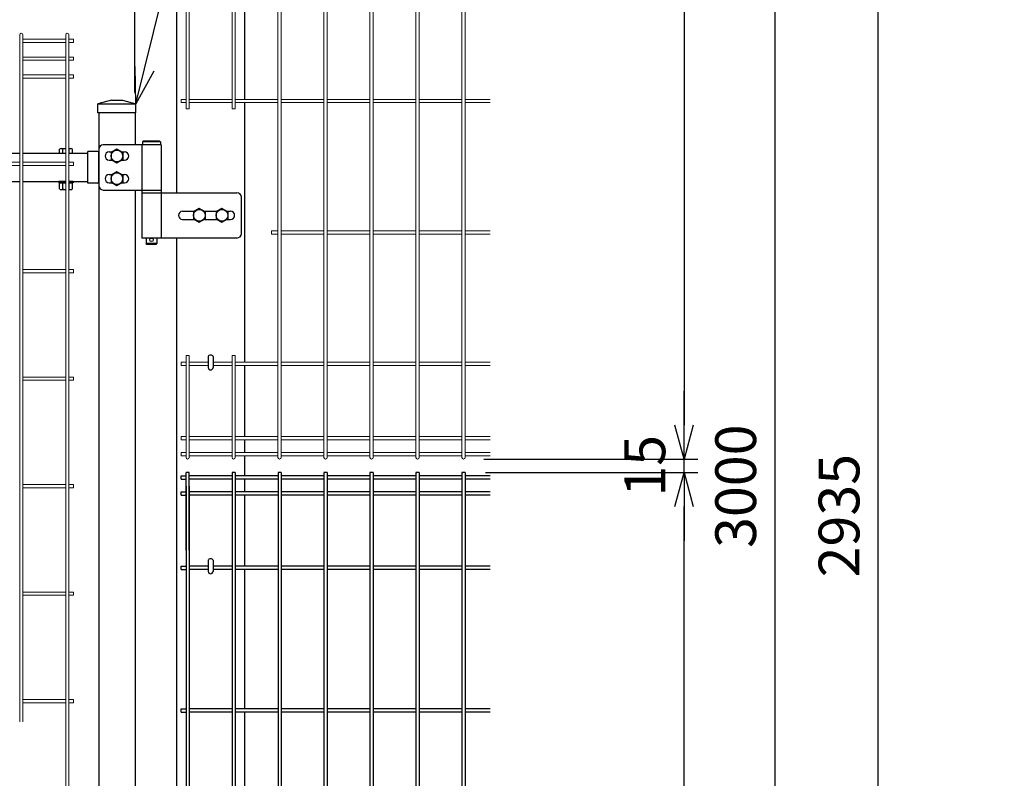
# Model space of a CAD drawing. Extents: x 29772 to 42373, y -107589 to -98679.
# Drawn here: x 32110 to 33197, y -103132 to -102294 of the extents above; entities that cross this region are included whole.
import ezdxf

# ---------------------------------------------------------------- set-up
doc = ezdxf.new("R2010")
doc.units = 0
doc.header["$LTSCALE"] = 50
doc.header["$PDMODE"] = 35
doc.layers.get('0').update_dxf_attribs({"linetype": 'CONTINUOUS'})
doc.layers.get('DEFPOINTS').update_dxf_attribs({"linetype": 'CONTINUOUS'})
for name, color, linetype in [('LAYER04', 7, 'CONTINUOUS'), ('LAYER05', 3, 'CONTINUOUS'), ('LAYER12', 7, 'CONTINUOUS'), ('丁番', 3, 'CONTINUOUS'), ('六角ボルト', 2, 'CONTINUOUS'), ('実線', 7, 'CONTINUOUS')]:
    doc.layers.add(name, color=color, linetype=linetype)
doc.styles.add('Romans', font='romans.shx', dxfattribs={"width": 0.85, "bigfont": 'extfont.shx'})
doc.styles.get("Standard").update_dxf_attribs({"font": 'romans.shx', "bigfont": 'bigfont.shx'})
doc.dimstyles.new('20', dxfattribs={"dimscale": 20, "dimtxt": 3, "dimasz": 2, "dimexe": 0.5, "dimexo": 0.5, "dimgap": 0.5, "dimtad": 1, "dimdec": 1, "dimdsep": 46, "dimtxsty": 'STANDARD', "dimblk": 'OPEN30', "dimcen": 0, "dimclrd": 2, "dimclre": 1, "dimclrt": 3, "dimadec": 1, "dimazin": 2, "dimtfac": 1, "dimtdec": 1, "dimtix": 1, "dimtmove": 2, "dimatfit": 3, "dimldrblk": 'OPEN30', "dimfxl": 1, "dimtolj": 1, "dimtzin": 0, "dimarcsym": 0})
doc.dimstyles.new('ISO15', dxfattribs={"dimscale": 15, "dimtxt": 3, "dimasz": 2.5, "dimexe": 1, "dimexo": 1.5, "dimgap": 1, "dimtad": 1, "dimdec": 1, "dimdsep": 46, "dimtxsty": 'Romans', "dimblk": 'OPEN30', "dimcen": 0, "dimclrd": 2, "dimclre": 1, "dimclrt": 3, "dimadec": 0, "dimazin": 2, "dimtfac": 1, "dimtdec": 1, "dimtix": 1, "dimtmove": 2, "dimatfit": 3, "dimldrblk": 'OPEN30', "dimfxl": 1, "dimarcsym": 0})

# ---------------------------------------------------------------- blocks, each defined once
blk = doc.blocks.new('_Open30')
at = {"color": 0, "linetype": 'ByBlock', "lineweight": -2}
for p, q in [((-1, 0.268), (0, 0)), ((0, 0), (-1, -0.268)), ((0, 0), (-1, 0))]:
    blk.add_line(p, q, dxfattribs=at)
blk = doc.blocks.new('*D47')
at = {"color": 1, "lineweight": -2, "ltscale": 0.5, "transparency": 16777216}
for p, q in [((32623.9, -102794.3), (32858, -102794.3)), ((32623.9, -104279.3), (32858, -104279.3))]:
    blk.add_line(p, q, dxfattribs=at)
at = {"color": 2, "lineweight": -2, "ltscale": 0.5, "transparency": 16777216}
blk.add_line((32843, -104241.8), (32843, -102831.8), dxfattribs=at)
at = {"layer": 'DEFPOINTS', "color": 0, "ltscale": 0.5, "transparency": 16777216}
for p in [(32601.4, -102794.3), (32843, -102794.3), (32601.4, -104279.3)]:
    blk.add_point(p, dxfattribs=at)
at = {"color": 2, "lineweight": -2, "ltscale": 0.5, "transparency": 16777216, "xscale": 37.5, "yscale": 37.5, "zscale": 37.5}
for p, rotation in [((32843, -102794.3), 90), ((32843, -104279.3), 270)]:
    blk.add_blockref('_Open30', p, dxfattribs=dict(at, rotation=rotation))
at = {"color": 3, "ltscale": 0.5, "transparency": 16777216, "insert": (32805.5, -103536.8), "char_height": 45, "attachment_point": 5, "rotation": 90, "style": 'Romans'}
blk.add_mtext('1485', dxfattribs=at)
blk = doc.blocks.new('*D48')
at = {"color": 2, "lineweight": -2, "ltscale": 0.5, "transparency": 16777216}
for p, q in [((32843, -102741.8), (32843, -102704.3)), ((32843, -102794.3), (32843, -102779.3)), ((32843, -102831.8), (32843, -102869.3))]:
    blk.add_line(p, q, dxfattribs=at)
at = {"color": 1, "lineweight": -2, "ltscale": 0.5, "transparency": 16777216}
for p, q in [((32622.1, -102779.3), (32858, -102779.3)), ((32623.9, -102794.3), (32858, -102794.3))]:
    blk.add_line(p, q, dxfattribs=at)
at = {"layer": 'DEFPOINTS', "color": 0, "ltscale": 0.5, "transparency": 16777216}
for p in [(32599.6, -102779.3), (32843, -102779.3), (32601.4, -102794.3)]:
    blk.add_point(p, dxfattribs=at)
at = {"color": 2, "lineweight": -2, "ltscale": 0.5, "transparency": 16777216, "xscale": 37.5, "yscale": 37.5, "zscale": 37.5}
for p, rotation in [((32843, -102779.3), 270), ((32843, -102794.3), 90)]:
    blk.add_blockref('_Open30', p, dxfattribs=dict(at, rotation=rotation))
at = {"color": 3, "ltscale": 0.5, "transparency": 16777216, "insert": (32805.5, -102786.8), "char_height": 45, "attachment_point": 5, "rotation": 90, "style": 'Romans'}
blk.add_mtext('15', dxfattribs=at)
blk = doc.blocks.new('*D49')
at = {"color": 1, "lineweight": -2, "ltscale": 0.5, "transparency": 16777216}
for p, q in [((32622.1, -101309.3), (32958.3, -101309.3)), ((32592.8, -104309.3), (32958.3, -104309.3))]:
    blk.add_line(p, q, dxfattribs=at)
at = {"color": 2, "lineweight": -2, "ltscale": 0.5, "transparency": 16777216}
blk.add_line((32943.3, -101346.8), (32943.3, -104271.8), dxfattribs=at)
at = {"layer": 'DEFPOINTS', "color": 0, "ltscale": 0.5, "transparency": 16777216}
for p in [(32599.6, -101309.3), (32570.3, -104309.3), (32943.3, -104309.3)]:
    blk.add_point(p, dxfattribs=at)
at = {"color": 2, "lineweight": -2, "ltscale": 0.5, "transparency": 16777216, "xscale": 37.5, "yscale": 37.5, "zscale": 37.5}
for p, rotation in [((32943.3, -101309.3), 90), ((32943.3, -104309.3), 270)]:
    blk.add_blockref('_Open30', p, dxfattribs=dict(at, rotation=rotation))
at = {"color": 3, "ltscale": 0.5, "transparency": 16777216, "insert": (32905.8, -102809.3), "char_height": 45, "attachment_point": 5, "rotation": 90, "style": 'Romans'}
blk.add_mtext('3000', dxfattribs=at)
blk = doc.blocks.new('*D51')
at = {"color": 1, "lineweight": -2, "ltscale": 0.5, "transparency": 16777216}
for p, q in [((32382.1, -101374.3), (33072.4, -101374.3)), ((32592.8, -104309.3), (33072.4, -104309.3))]:
    blk.add_line(p, q, dxfattribs=at)
at = {"color": 2, "lineweight": -2, "ltscale": 0.5, "transparency": 16777216}
blk.add_line((33057.4, -104271.8), (33057.4, -101411.8), dxfattribs=at)
at = {"layer": 'DEFPOINTS', "color": 0, "ltscale": 0.5, "transparency": 16777216}
for p in [(32359.6, -101374.3), (33057.4, -101374.3), (32570.3, -104309.3)]:
    blk.add_point(p, dxfattribs=at)
at = {"color": 2, "lineweight": -2, "ltscale": 0.5, "transparency": 16777216, "xscale": 37.5, "yscale": 37.5, "zscale": 37.5}
for p, rotation in [((33057.4, -101374.3), 90), ((33057.4, -104309.3), 270)]:
    blk.add_blockref('_Open30', p, dxfattribs=dict(at, rotation=rotation))
at = {"color": 3, "ltscale": 0.5, "transparency": 16777216, "insert": (33019.9, -102841.8), "char_height": 45, "attachment_point": 5, "rotation": 90, "style": 'Romans'}
blk.add_mtext('2935', dxfattribs=at)
blk = doc.blocks.new('*D52')
at = {"color": 1, "lineweight": -2, "ltscale": 0.5, "transparency": 16777216}
for p, q in [((32622.1, -101309.3), (32858, -101309.3)), ((32622.1, -102779.3), (32858, -102779.3))]:
    blk.add_line(p, q, dxfattribs=at)
at = {"color": 2, "lineweight": -2, "ltscale": 0.5, "transparency": 16777216}
blk.add_line((32843, -101346.8), (32843, -102741.8), dxfattribs=at)
at = {"layer": 'DEFPOINTS', "color": 0, "ltscale": 0.5, "transparency": 16777216}
for p in [(32599.6, -101309.3), (32599.6, -102779.3), (32843, -102779.3)]:
    blk.add_point(p, dxfattribs=at)
at = {"color": 2, "lineweight": -2, "ltscale": 0.5, "transparency": 16777216, "xscale": 37.5, "yscale": 37.5, "zscale": 37.5}
for p, rotation in [((32843, -101309.3), 90), ((32843, -102779.3), 270)]:
    blk.add_blockref('_Open30', p, dxfattribs=dict(at, rotation=rotation))
at = {"color": 3, "ltscale": 0.5, "transparency": 16777216, "insert": (32805.5, -102044.3), "char_height": 45, "attachment_point": 5, "rotation": 90, "style": 'Romans'}
blk.add_mtext('1470', dxfattribs=at)
blk = doc.blocks.new('*D53')
at = {"color": 1, "lineweight": -2, "ltscale": 0.5, "transparency": 16777216}
for p, q in [((31325.3, -102374.8), (31325.3, -100999.5)), ((32236.8, -101374.8), (32236.8, -100999.5))]:
    blk.add_line(p, q, dxfattribs=at)
at = {"color": 2, "lineweight": -2, "ltscale": 0.5, "transparency": 16777216}
blk.add_line((32199.3, -101014.5), (31362.8, -101014.5), dxfattribs=at)
at = {"layer": 'DEFPOINTS', "color": 0, "ltscale": 0.5, "transparency": 16777216}
for p in [(31325.3, -101014.5), (32236.8, -101397.3), (31325.3, -102397.3)]:
    blk.add_point(p, dxfattribs=at)
at = {"color": 2, "lineweight": -2, "ltscale": 0.5, "transparency": 16777216, "xscale": 37.5, "yscale": 37.5, "zscale": 37.5, "rotation": 180}
blk.add_blockref('_Open30', (31325.3, -101014.5), dxfattribs=at)
at = {"color": 2, "lineweight": -2, "ltscale": 0.5, "transparency": 16777216, "xscale": 37.5, "yscale": 37.5, "zscale": 37.5}
blk.add_blockref('_Open30', (32236.8, -101014.5), dxfattribs=at)
at = {"color": 3, "ltscale": 0.5, "transparency": 16777216, "insert": (31781.1, -100977), "char_height": 45, "attachment_point": 5, "style": 'Romans'}
blk.add_mtext('911.5', dxfattribs=at)
blk = doc.blocks.new('*D55')
at = {"color": 1, "lineweight": -2, "ltscale": 0.5, "transparency": 16777216}
for p, q in [((32236.8, -102374.8), (32236.8, -100999.5)), ((32282.8, -101359.8), (32282.8, -100999.5))]:
    blk.add_line(p, q, dxfattribs=at)
at = {"color": 2, "lineweight": -2, "ltscale": 0.5, "transparency": 16777216}
for p, q in [((32199.3, -101014.5), (32161.8, -101014.5)), ((32282.8, -101014.5), (32236.8, -101014.5)), ((32320.3, -101014.5), (32357.8, -101014.5))]:
    blk.add_line(p, q, dxfattribs=at)
at = {"layer": 'DEFPOINTS', "color": 0, "ltscale": 0.5, "transparency": 16777216}
for p in [(32236.8, -101014.5), (32282.8, -101382.3), (32236.8, -102397.3)]:
    blk.add_point(p, dxfattribs=at)
at = {"color": 2, "lineweight": -2, "ltscale": 0.5, "transparency": 16777216, "xscale": 37.5, "yscale": 37.5, "zscale": 37.5}
blk.add_blockref('_Open30', (32236.8, -101014.5), dxfattribs=at)
at = {"color": 2, "lineweight": -2, "ltscale": 0.5, "transparency": 16777216, "xscale": 37.5, "yscale": 37.5, "zscale": 37.5, "rotation": 180}
blk.add_blockref('_Open30', (32282.8, -101014.5), dxfattribs=at)
at = {"color": 3, "ltscale": 0.5, "transparency": 16777216, "insert": (32259.8, -100977), "char_height": 45, "attachment_point": 5, "style": 'Romans'}
blk.add_mtext('43.5', dxfattribs=at)

msp = doc.modelspace()

# ---------------------------------------------------------------- linework, layer by layer
at = {"color": 4, "lineweight": 15, "ltscale": 0.5}
for p, q in [((32293.14, -101311.13), (32293.14, -102392.88)), ((32296.74, -101311.13), (32296.74, -102392.88)), ((32343.91, -101311.13), (32343.91, -102392.88)), ((32347.51, -101311.13), (32347.51, -102392.88)), ((32394.68, -101311.13), (32394.68, -102777.53)), ((32398.28, -101311.13), (32398.28, -102777.53)), ((32445.45, -101311.13), (32445.45, -102777.53)), ((32449.05, -101311.13), (32449.05, -102777.53)), ((32496.22, -101311.13), (32496.22, -102777.53)), ((32499.82, -101311.13), (32499.82, -102777.53)), ((32546.99, -101311.13), (32546.99, -102777.53)), ((32550.59, -101311.13), (32550.59, -102777.53)), ((32597.76, -101311.13), (32597.76, -102777.53)), ((32601.36, -101311.13), (32601.36, -102777.53)), ((32109.53, -102311.13), (32109.53, -103069.32)), ((32113.13, -102311.13), (32113.13, -103069.32)), ((32160.3, -102315.96), (32113.13, -102315.96)), ((32160.3, -102311.13), (32160.3, -104277.53)), ((32163.9, -102311.13), (32163.9, -104277.53)), ((32169.1, -102315.96), (32163.9, -102315.96)), ((32169.1, -102315.96), (32169.1, -102319.56)), ((32160.3, -102319.56), (32113.13, -102319.56)), ((32169.1, -102319.56), (32163.9, -102319.56)), ((32160.3, -102335.53), (32113.13, -102335.53)), ((32160.3, -102339.13), (32113.13, -102339.13)), ((32169.1, -102335.53), (32163.9, -102335.53)), ((32169.1, -102339.13), (32163.9, -102339.13)), ((32169.1, -102335.53), (32169.1, -102339.13)), ((32160.3, -102355.11), (32113.13, -102355.11)), ((32160.3, -102358.71), (32113.13, -102358.71)), ((32169.1, -102355.11), (32163.9, -102355.11)), ((32169.1, -102358.71), (32163.9, -102358.71)), ((32169.1, -102355.11), (32169.1, -102358.71)), ((32287.94, -102382.28), (32287.94, -102385.88)), ((32293.14, -102382.28), (32287.94, -102382.28)), ((32343.91, -102382.28), (32296.74, -102382.28)), ((32394.68, -102382.28), (32347.51, -102382.28)), ((32445.45, -102382.28), (32398.28, -102382.28)), ((32496.22, -102382.28), (32449.05, -102382.28)), ((32546.99, -102382.28), (32499.82, -102382.28)), ((32597.76, -102382.28), (32550.59, -102382.28)), ((32629.03, -102382.28), (32601.36, -102382.28)), ((32293.14, -102385.88), (32287.94, -102385.88)), ((32296.74, -102392.88), (32293.14, -102392.88)), ((32343.91, -102385.88), (32296.74, -102385.88)), ((32347.51, -102392.88), (32343.91, -102392.88)), ((32394.68, -102385.88), (32347.51, -102385.88)), ((32445.45, -102385.88), (32398.28, -102385.88)), ((32496.22, -102385.88), (32449.05, -102385.88)), ((32546.99, -102385.88), (32499.82, -102385.88)), ((32597.76, -102385.88), (32550.59, -102385.88)), ((32629.03, -102385.88), (32601.36, -102385.88)), ((32109.53, -102451.54), (32062.36, -102451.54)), ((32109.53, -102455.14), (32062.36, -102455.14)), ((32160.3, -102451.54), (32113.13, -102451.54)), ((32160.3, -102455.14), (32113.13, -102455.14)), ((32169.1, -102451.54), (32163.9, -102451.54)), ((32169.1, -102455.14), (32163.9, -102455.14)), ((32169.1, -102451.54), (32169.1, -102455.14)), ((32387.68, -102527.41), (32387.68, -102531.01)), ((32394.68, -102527.41), (32387.68, -102527.41)), ((32394.68, -102531.01), (32387.68, -102531.01)), ((32445.45, -102527.41), (32398.28, -102527.41)), ((32445.45, -102531.01), (32398.28, -102531.01)), ((32496.22, -102527.41), (32449.05, -102527.41)), ((32496.22, -102531.01), (32449.05, -102531.01)), ((32546.99, -102527.41), (32499.82, -102527.41)), ((32546.99, -102531.01), (32499.82, -102531.01)), ((32597.76, -102527.41), (32550.59, -102527.41)), ((32597.76, -102531.01), (32550.59, -102531.01)), ((32629.03, -102527.41), (32601.36, -102527.41)), ((32629.03, -102531.01), (32601.36, -102531.01)), ((32160.3, -102570.18), (32113.13, -102570.18)), ((32160.3, -102573.78), (32113.13, -102573.78)), ((32169.1, -102570.18), (32163.9, -102570.18)), ((32169.1, -102573.78), (32163.9, -102573.78)), ((32169.1, -102570.18), (32169.1, -102573.78)), ((32293.14, -102665.08), (32293.14, -102777.53)), ((32296.74, -102665.08), (32293.14, -102665.08)), ((32296.74, -102665.08), (32296.74, -102777.53)), ((32343.91, -102665.08), (32343.91, -102777.53)), ((32347.51, -102665.08), (32343.91, -102665.08)), ((32347.51, -102665.08), (32347.51, -102777.53)), ((32287.94, -102672.53), (32287.94, -102676.13)), ((32293.14, -102672.53), (32287.94, -102672.53)), ((32293.14, -102676.13), (32287.94, -102676.13)), ((32317.74, -102672.53), (32296.74, -102672.53)), ((32317.74, -102676.13), (32296.74, -102676.13)), ((32343.91, -102672.53), (32322.94, -102672.53)), ((32343.91, -102676.13), (32322.94, -102676.13)), ((32394.68, -102672.53), (32347.51, -102672.53)), ((32394.68, -102676.13), (32347.51, -102676.13)), ((32445.45, -102672.53), (32398.28, -102672.53)), ((32445.45, -102676.13), (32398.28, -102676.13)), ((32496.22, -102672.53), (32449.05, -102672.53)), ((32496.22, -102676.13), (32449.05, -102676.13)), ((32546.99, -102672.53), (32499.82, -102672.53)), ((32546.99, -102676.13), (32499.82, -102676.13)), ((32597.76, -102672.53), (32550.59, -102672.53)), ((32597.76, -102676.13), (32550.59, -102676.13)), ((32629.03, -102672.53), (32601.36, -102672.53)), ((32629.03, -102676.13), (32601.36, -102676.13)), ((32160.3, -102688.82), (32113.13, -102688.82)), ((32160.3, -102692.42), (32113.13, -102692.42)), ((32169.1, -102688.82), (32163.9, -102688.82)), ((32169.1, -102692.42), (32163.9, -102692.42)), ((32169.1, -102688.82), (32169.1, -102692.42)), ((32287.94, -102754.51), (32287.94, -102758.11)), ((32293.14, -102754.51), (32287.94, -102754.51)), ((32293.14, -102758.11), (32287.94, -102758.11)), ((32343.91, -102754.51), (32296.74, -102754.51)), ((32343.91, -102758.11), (32296.74, -102758.11)), ((32394.68, -102754.51), (32347.51, -102754.51)), ((32394.68, -102758.11), (32347.51, -102758.11)), ((32445.45, -102754.51), (32398.28, -102754.51)), ((32445.45, -102758.11), (32398.28, -102758.11)), ((32496.22, -102754.51), (32449.05, -102754.51)), ((32496.22, -102758.11), (32449.05, -102758.11)), ((32546.99, -102754.51), (32499.82, -102754.51)), ((32546.99, -102758.11), (32499.82, -102758.11)), ((32597.76, -102754.51), (32550.59, -102754.51)), ((32597.76, -102758.11), (32550.59, -102758.11)), ((32629.03, -102754.51), (32601.36, -102754.51)), ((32629.03, -102758.11), (32601.36, -102758.11)), ((32287.94, -102772.13), (32287.94, -102775.73)), ((32293.14, -102772.13), (32287.94, -102772.13)), ((32343.91, -102772.13), (32296.74, -102772.13)), ((32394.68, -102772.13), (32347.51, -102772.13)), ((32445.45, -102772.13), (32398.28, -102772.13)), ((32496.22, -102772.13), (32449.05, -102772.13)), ((32546.99, -102772.13), (32499.82, -102772.13)), ((32597.76, -102772.13), (32550.59, -102772.13)), ((32629.03, -102772.13), (32601.36, -102772.13)), ((32293.14, -102775.73), (32287.94, -102775.73)), ((32343.91, -102775.73), (32296.74, -102775.73)), ((32394.68, -102775.73), (32347.51, -102775.73)), ((32445.45, -102775.73), (32398.28, -102775.73)), ((32496.22, -102775.73), (32449.05, -102775.73)), ((32546.99, -102775.73), (32499.82, -102775.73)), ((32597.76, -102775.73), (32550.59, -102775.73)), ((32629.03, -102775.73), (32601.36, -102775.73)), ((32160.3, -102807.46), (32113.13, -102807.46)), ((32160.3, -102811.06), (32113.13, -102811.06)), ((32169.1, -102807.46), (32163.9, -102807.46)), ((32169.1, -102811.06), (32163.9, -102811.06)), ((32169.1, -102807.46), (32169.1, -102811.06)), ((32160.3, -102926.1), (32113.13, -102926.1)), ((32169.1, -102926.1), (32163.9, -102926.1)), ((32169.1, -102926.1), (32169.1, -102929.7)), ((32160.3, -102929.7), (32113.13, -102929.7)), ((32169.1, -102929.7), (32163.9, -102929.7)), ((32160.3, -103044.75), (32113.13, -103044.75)), ((32169.1, -103044.75), (32163.9, -103044.75)), ((32169.1, -103044.75), (32169.1, -103048.35)), ((32160.3, -103048.35), (32113.13, -103048.35)), ((32169.1, -103048.35), (32163.9, -103048.35))]:
    msp.add_line(p, q, dxfattribs=at)
at = {"ltscale": 0.5}
for p, q in [((32282.84, -102485.33), (32282.84, -101382.34)), ((32196.84, -102397.32), (32196.84, -104279.33)), ((32236.84, -102397.32), (32236.84, -102432.33)), ((32062.36, -102441.84), (32109.53, -102441.84)), ((32113.13, -102441.84), (32160.3, -102441.84)), ((32163.9, -102441.84), (32184.84, -102441.84)), ((32062.36, -102472.84), (32109.53, -102472.84)), ((32113.13, -102472.84), (32160.3, -102472.84)), ((32163.9, -102472.84), (32184.84, -102472.84)), ((32236.84, -102482.33), (32236.84, -104043.83)), ((32282.84, -104096.83), (32282.84, -102535.33)), ((32317.74, -102666.06), (32317.74, -102678.34)), ((32322.94, -102666.06), (32322.94, -102678.34)), ((32317.74, -102891.03), (32317.74, -102903.31)), ((32322.94, -102891.03), (32322.94, -102903.31))]:
    msp.add_line(p, q, dxfattribs=at)
for p, q in [((32357.84, -102240.76), (32357.84, -102382.28)), ((32357.84, -102385.88), (32357.84, -102672.53)), ((32246.04, -102428.33), (32245.04, -102429.33)), ((32265.04, -102429.33), (32245.04, -102429.33)), ((32245.04, -102429.33), (32245.04, -102432.33)), ((32265.04, -102432.33), (32245.04, -102432.33)), ((32264.04, -102428.33), (32246.04, -102428.33)), ((32264.04, -102428.33), (32265.04, -102429.33)), ((32265.04, -102429.33), (32265.04, -102432.33)), ((32195.64, -102439.89), (32184.84, -102439.89)), ((32184.84, -102474.79), (32184.84, -102439.89)), ((32196.84, -102473.59), (32196.84, -102441.09)), ((32195.64, -102474.79), (32184.84, -102474.79)), ((32244.54, -102482.33), (32265.54, -102482.33)), ((32244.54, -102482.33), (32244.54, -102485.33)), ((32244.54, -102485.33), (32265.54, -102485.33)), ((32265.54, -102482.33), (32265.54, -102485.33)), ((32249.04, -102535.33), (32249.04, -102541.33)), ((32261.04, -102535.33), (32261.04, -102541.33)), ((32261.04, -102541.33), (32249.04, -102541.33)), ((32250.04, -102542.33), (32249.04, -102541.33)), ((32260.04, -102542.33), (32250.04, -102542.33)), ((32260.04, -102542.33), (32261.04, -102541.33)), ((32357.84, -102676.58), (32357.84, -102754.51)), ((32357.84, -102758.11), (32357.84, -102772.13)), ((32357.84, -102775.73), (32357.84, -102797.94)), ((32357.84, -102801.54), (32357.84, -102815.56)), ((32357.84, -102819.16), (32357.84, -102897.54)), ((32357.84, -102901.14), (32357.84, -103055.04)), ((32357.84, -103058.64), (32357.84, -103205.04))]:
    msp.add_line(p, q)
at = {"color": 0, "linetype": 'Continuous'}
for p, q in [((32153.37, -102441.84), (32153.37, -102437.15)), ((32155.19, -102436.61), (32160.3, -102436.61)), ((32157, -102441.84), (32157, -102437.15)), ((32163.9, -102436.61), (32166.1, -102436.61)), ((32164.28, -102441.84), (32164.28, -102437.15)), ((32167.92, -102441.84), (32167.92, -102437.15)), ((32153.37, -102441.84), (32160.3, -102441.84)), ((32163.9, -102441.84), (32167.92, -102441.84)), ((32153.37, -102474.44), (32160.3, -102474.44)), ((32153.37, -102481.22), (32153.37, -102474.44)), ((32157, -102481.22), (32157, -102474.44)), ((32163.9, -102474.44), (32167.92, -102474.44)), ((32164.28, -102481.22), (32164.28, -102474.44)), ((32167.92, -102481.22), (32167.92, -102474.44)), ((32155.19, -102481.76), (32160.3, -102481.76)), ((32163.9, -102481.76), (32166.1, -102481.76))]:
    msp.add_line(p, q, dxfattribs=at)
at = {"linetype": 'Continuous'}
msp.add_circle((32255.04, -102537.33), 2, dxfattribs=at)
at = {"color": 4, "lineweight": 15, "ltscale": 0.5}
for centre, start, end in [((32111.33, -102311.13), 0, 180), ((32162.1, -102311.13), 0, 180), ((32294.94, -102777.53), 180, 0), ((32345.71, -102777.53), 180, 0), ((32396.48, -102777.53), 180, 0), ((32447.25, -102777.53), 180, 0), ((32498.02, -102777.53), 180, 0), ((32548.79, -102777.53), 180, 0), ((32599.56, -102777.53), 180, 0)]:
    msp.add_arc(centre, 1.8, start, end, dxfattribs=at)
at = {"color": 0, "linetype": 'Continuous'}
for centre, radius, start, end in [((32155.19, -102439.97), 3.35, 57.13278, 122.86722), ((32160.64, -102449.21), 12.6, 91.57271, 106.77865), ((32160.64, -102449.21), 12.6, 73.22135, 75.03048), ((32166.1, -102439.97), 3.35, 57.13278, 122.86722), ((32155.19, -102478.41), 3.35, 237.13278, 302.86722), ((32160.64, -102469.16), 12.6, 253.22135, 268.42729), ((32160.64, -102469.16), 12.6, 284.96952, 286.77865), ((32166.1, -102478.41), 3.35, 237.13278, 302.86722)]:
    msp.add_arc(centre, radius, start, end, dxfattribs=at)
for centre, start, end in [((32195.64, -102441.09), 0, 90), ((32195.64, -102473.59), 270, 0)]:
    msp.add_arc(centre, 1.2, start, end)
at = {"ltscale": 0.5}
for centre in [(32320.34, -102678.34), (32320.34, -102903.31)]:
    msp.add_arc(centre, 2.6, 180, 0, dxfattribs=at)
for centre in [(32320.34, -102666.06), (32320.34, -102891.03)]:
    msp.add_ellipse(centre, major_axis=(-2.6, 0), ratio=0.601815, start_param=3.1415927, end_param=6.2831853, dxfattribs=at)
at = {"layer": 'LAYER04'}
for p, q in [((32210.84, -102383.32), (32195.84, -102387.32)), ((32222.84, -102383.32), (32237.84, -102387.32)), ((32237.84, -102397.32), (32195.84, -102397.32))]:
    msp.add_line(p, q, dxfattribs=at)
at = {"layer": 'LAYER04', "linetype": 'Continuous'}
for p, q in [((32195.84, -102397.32), (32195.84, -102387.32)), ((32195.84, -102387.32), (32237.84, -102387.32)), ((32210.84, -102383.32), (32222.84, -102383.32)), ((32237.84, -102397.32), (32237.84, -102387.32))]:
    msp.add_line(p, q, dxfattribs=at)
at = {"layer": 'LAYER05', "color": 4}
for p, q in [((32296.76, -102794.34), (32293.16, -102794.34)), ((32293.16, -102879.84), (32293.16, -102794.34)), ((32296.76, -102879.84), (32296.76, -102794.34)), ((32343.93, -102794.34), (32343.93, -103691.84)), ((32347.53, -102794.34), (32343.93, -102794.34)), ((32347.53, -102794.34), (32347.53, -103691.84)), ((32394.7, -102794.34), (32394.7, -103691.84)), ((32398.3, -102794.34), (32394.7, -102794.34)), ((32398.3, -102794.34), (32398.3, -103691.84)), ((32445.46, -102794.34), (32445.46, -103691.84)), ((32449.06, -102794.34), (32445.46, -102794.34)), ((32449.06, -102794.34), (32449.06, -103691.84)), ((32496.23, -102794.34), (32496.23, -103691.84)), ((32499.83, -102794.34), (32496.23, -102794.34)), ((32499.83, -102794.34), (32499.83, -103691.84)), ((32547, -102794.34), (32547, -103691.84)), ((32550.6, -102794.34), (32547, -102794.34)), ((32550.6, -102794.34), (32550.6, -103691.84)), ((32597.77, -102794.34), (32597.77, -103691.84)), ((32601.37, -102794.34), (32597.77, -102794.34)), ((32601.37, -102794.34), (32601.37, -103691.84)), ((32287.94, -102801.54), (32287.94, -102797.94)), ((32287.94, -102797.94), (32293.14, -102797.94)), ((32287.94, -102801.54), (32293.14, -102801.54)), ((32343.93, -102797.94), (32296.76, -102797.94)), ((32343.93, -102801.54), (32296.76, -102801.54)), ((32394.7, -102797.94), (32347.53, -102797.94)), ((32394.7, -102801.54), (32347.53, -102801.54)), ((32445.46, -102797.94), (32398.3, -102797.94)), ((32445.46, -102801.54), (32398.3, -102801.54)), ((32496.23, -102797.94), (32449.06, -102797.94)), ((32496.23, -102801.54), (32449.06, -102801.54)), ((32547, -102797.94), (32499.83, -102797.94)), ((32547, -102801.54), (32499.83, -102801.54)), ((32597.77, -102797.94), (32550.6, -102797.94)), ((32597.77, -102801.54), (32550.6, -102801.54)), ((32629.03, -102797.94), (32601.37, -102797.94)), ((32629.03, -102801.54), (32601.37, -102801.54)), ((32287.94, -102819.16), (32287.94, -102815.56)), ((32287.94, -102815.56), (32293.14, -102815.56)), ((32293.16, -102809.34), (32293.16, -102901.14)), ((32296.76, -102809.34), (32296.76, -102901.14)), ((32343.93, -102815.56), (32296.76, -102815.56)), ((32394.7, -102815.56), (32347.53, -102815.56)), ((32445.46, -102815.56), (32398.3, -102815.56)), ((32496.23, -102815.56), (32449.06, -102815.56)), ((32547, -102815.56), (32499.83, -102815.56)), ((32597.77, -102815.56), (32550.6, -102815.56)), ((32629.03, -102815.56), (32601.37, -102815.56)), ((32287.94, -102819.16), (32293.14, -102819.16)), ((32293.16, -102828.84), (32293.16, -102877.83)), ((32343.93, -102819.16), (32296.76, -102819.16)), ((32296.76, -102828.84), (32296.76, -102877.83)), ((32394.7, -102819.16), (32347.53, -102819.16)), ((32445.46, -102819.16), (32398.3, -102819.16)), ((32496.23, -102819.16), (32449.06, -102819.16)), ((32547, -102819.16), (32499.83, -102819.16)), ((32597.77, -102819.16), (32550.6, -102819.16)), ((32629.03, -102819.16), (32601.37, -102819.16)), ((32287.94, -102897.54), (32293.14, -102897.54)), ((32287.94, -102901.14), (32287.94, -102897.54)), ((32287.94, -102901.14), (32293.14, -102901.14)), ((32293.16, -102901.14), (32293.16, -103202.44)), ((32317.74, -102897.54), (32296.76, -102897.54)), ((32317.74, -102901.14), (32296.76, -102901.14)), ((32296.76, -102901.14), (32296.76, -103202.44)), ((32343.93, -102897.54), (32322.94, -102897.54)), ((32343.93, -102901.14), (32322.94, -102901.14)), ((32394.7, -102897.54), (32347.53, -102897.54)), ((32394.7, -102901.14), (32347.53, -102901.14)), ((32419.3, -102897.54), (32398.3, -102897.54)), ((32419.3, -102901.14), (32398.3, -102901.14)), ((32445.46, -102897.54), (32419.3, -102897.54)), ((32445.46, -102901.14), (32419.3, -102901.14)), ((32496.23, -102897.54), (32449.06, -102897.54)), ((32496.23, -102901.14), (32449.06, -102901.14)), ((32547, -102897.54), (32499.83, -102897.54)), ((32547, -102901.14), (32499.83, -102901.14)), ((32597.77, -102897.54), (32550.6, -102897.54)), ((32597.77, -102901.14), (32550.6, -102901.14)), ((32629.03, -102897.54), (32601.37, -102897.54)), ((32629.03, -102901.14), (32601.37, -102901.14)), ((32287.94, -103058.64), (32287.94, -103055.04)), ((32287.94, -103055.04), (32293.14, -103055.04)), ((32343.93, -103055.04), (32296.76, -103055.04)), ((32394.7, -103055.04), (32347.53, -103055.04)), ((32445.46, -103055.04), (32398.3, -103055.04)), ((32496.23, -103055.04), (32449.06, -103055.04)), ((32547, -103055.04), (32499.83, -103055.04)), ((32597.77, -103055.04), (32550.6, -103055.04)), ((32629.03, -103055.04), (32601.37, -103055.04)), ((32287.94, -103058.64), (32293.14, -103058.64)), ((32343.93, -103058.64), (32296.76, -103058.64)), ((32394.7, -103058.64), (32347.53, -103058.64)), ((32445.46, -103058.64), (32398.3, -103058.64)), ((32496.23, -103058.64), (32449.06, -103058.64)), ((32547, -103058.64), (32499.83, -103058.64)), ((32597.77, -103058.64), (32550.6, -103058.64)), ((32629.03, -103058.64), (32601.37, -103058.64))]:
    msp.add_line(p, q, dxfattribs=at)
at = {"layer": '丁番'}
for p, q in [((32196.84, -102437.33), (32196.84, -102477.33)), ((32265.84, -102432.33), (32201.84, -102432.33)), ((32244.24, -102432.33), (32244.24, -102482.33)), ((32265.84, -102432.33), (32265.84, -102482.33)), ((32208.34, -102440.33), (32211.27, -102440.33)), ((32222.41, -102440.33), (32225.34, -102440.33)), ((32208.34, -102449.33), (32211.27, -102449.33)), ((32222.41, -102449.33), (32225.34, -102449.33)), ((32208.34, -102465.33), (32211.27, -102465.33)), ((32222.41, -102465.33), (32225.34, -102465.33)), ((32208.34, -102474.33), (32211.27, -102474.33)), ((32222.41, -102474.33), (32225.34, -102474.33)), ((32201.84, -102482.33), (32265.84, -102482.33)), ((32244.24, -102485.33), (32244.24, -102535.33)), ((32244.24, -102485.33), (32349.24, -102485.33)), ((32265.84, -102485.33), (32265.84, -102535.33)), ((32354.24, -102530.33), (32354.24, -102490.33)), ((32289.34, -102505.83), (32302.27, -102505.83)), ((32313.41, -102505.83), (32327.27, -102505.83)), ((32338.41, -102505.83), (32342.34, -102505.83)), ((32289.34, -102514.83), (32302.27, -102514.83)), ((32313.41, -102514.83), (32327.27, -102514.83)), ((32338.41, -102514.83), (32342.34, -102514.83)), ((32349.24, -102535.33), (32244.24, -102535.33))]:
    msp.add_line(p, q, dxfattribs=at)
for centre, radius, start, end in [((32201.84, -102437.33), 5, 90, 180), ((32208.34, -102444.83), 4.5, 90, 270), ((32225.34, -102444.83), 4.5, 270, 90), ((32208.34, -102469.83), 4.5, 90, 270), ((32225.34, -102469.83), 4.5, 270, 90), ((32201.84, -102477.33), 5, 180, 270), ((32349.24, -102490.33), 5, 0, 90), ((32289.34, -102510.33), 4.5, 90, 180), ((32289.34, -102510.33), 4.5, 180, 270), ((32342.34, -102510.33), 4.5, 0, 90), ((32342.34, -102510.33), 4.5, 270, 0), ((32349.24, -102530.33), 5, 270, 0)]:
    msp.add_arc(centre, radius, start, end, dxfattribs=at)
at = {"layer": '六角ボルト', "linetype": 'Continuous'}
for p, q in [((32216.84, -102437.33), (32210.34, -102440.83)), ((32223.34, -102440.83), (32216.84, -102437.33)), ((32210.34, -102440.83), (32210.34, -102448.83)), ((32223.34, -102440.83), (32223.34, -102448.83)), ((32210.34, -102448.83), (32216.84, -102452.33)), ((32216.84, -102452.33), (32223.34, -102448.83)), ((32216.84, -102462.33), (32210.34, -102465.83)), ((32210.34, -102465.83), (32210.34, -102473.83)), ((32223.34, -102465.83), (32216.84, -102462.33)), ((32223.34, -102465.83), (32223.34, -102473.83)), ((32210.34, -102473.83), (32216.84, -102477.33)), ((32216.84, -102477.33), (32223.34, -102473.83)), ((32307.84, -102502.83), (32301.34, -102506.33)), ((32314.34, -102506.33), (32307.84, -102502.83)), ((32332.84, -102502.83), (32326.34, -102506.33)), ((32339.34, -102506.33), (32332.84, -102502.83)), ((32301.34, -102506.33), (32301.34, -102514.33)), ((32314.34, -102506.33), (32314.34, -102514.33)), ((32326.34, -102506.33), (32326.34, -102514.33)), ((32339.34, -102506.33), (32339.34, -102514.33)), ((32301.34, -102514.33), (32307.84, -102517.83)), ((32307.84, -102517.83), (32314.34, -102514.33)), ((32326.34, -102514.33), (32332.84, -102517.83)), ((32332.84, -102517.83), (32339.34, -102514.33))]:
    msp.add_line(p, q, dxfattribs=at)
for centre in [(32216.84, -102444.83), (32216.84, -102469.83), (32307.84, -102510.33), (32332.84, -102510.33)]:
    msp.add_circle(centre, 6.5, dxfattribs=at)
at = {"layer": '実線'}
for p, q in [((32152.64, -102472.84), (32152.64, -102474.44)), ((32168.64, -102472.84), (32168.64, -102474.44))]:
    msp.add_line(p, q, dxfattribs=at)
at = {"layer": '実線', "linetype": 'Continuous'}
for p, q in [((32160.3, -102472.84), (32152.64, -102472.84)), ((32160.3, -102474.44), (32152.64, -102474.44)), ((32168.64, -102472.84), (32163.9, -102472.84)), ((32168.64, -102474.44), (32163.9, -102474.44))]:
    msp.add_line(p, q, dxfattribs=at)

# ---------------------------------------------------------------- dimensions: what is measured, and where the dimension line sits
at = {"ltscale": 0.5}
dim = msp.add_linear_dim(base=(31325.34, -101014.46), p1=(32236.84, -101397.35), p2=(31325.34, -102397.32), dimstyle='ISO15', dxfattribs=at)
dim.commit()
dim.dimension.update_dxf_attribs({"geometry": '*D53', "text_midpoint": (31781.09, -100976.96)})
dim = msp.add_linear_dim(base=(32236.84, -101014.46), p1=(32282.84, -101382.34), p2=(32236.84, -102397.32), text='43.5', dimstyle='ISO15', dxfattribs=at)
dim.commit()
dim.dimension.update_dxf_attribs({"geometry": '*D55', "text_midpoint": (32259.84, -100976.96)})
for base, p1, p2, picture, middle in [((32943.33, -104309.34), (32599.56, -101309.33), (32570.34, -104309.34), '*D49', (32905.83, -102809.33)), ((32843.05, -102779.34), (32599.56, -101309.33), (32599.57, -102779.34), '*D52', (32805.55, -102044.33)), ((32843.05, -102779.34), (32601.37, -102794.34), (32599.57, -102779.34), '*D48', (32805.55, -102786.84)), ((32843.05, -102794.34), (32601.37, -104279.34), (32601.37, -102794.34), '*D47', (32805.55, -103536.84))]:
    dim = msp.add_linear_dim(base=base, p1=p1, p2=p2, angle=90, dimstyle='ISO15', dxfattribs=at)
    dim.commit()
    dim.dimension.update_dxf_attribs({"geometry": picture, "text_midpoint": middle})
dim = msp.add_linear_dim(base=(33057.36, -101374.34), p1=(32570.34, -104309.34), p2=(32359.59, -101374.34), angle=90, dimstyle='ISO15', override={"dimdec": 0}, dxfattribs=at)
dim.commit()
dim.dimension.update_dxf_attribs({"geometry": '*D51', "text_midpoint": (33019.86, -102841.84)})

# ---------------------------------------------------------------- leaders
at = {"layer": 'LAYER12', "annotation_type": 0, "has_hookline": 1, "hookline_direction": 0, "text_width": 655.24}
msp.add_leader([(32237.84, -102387.32), (32529.28, -101200.56), (32531.28, -101200.56)], dimstyle='20', dxfattribs=at)

doc.saveas('drawing.dxf')
